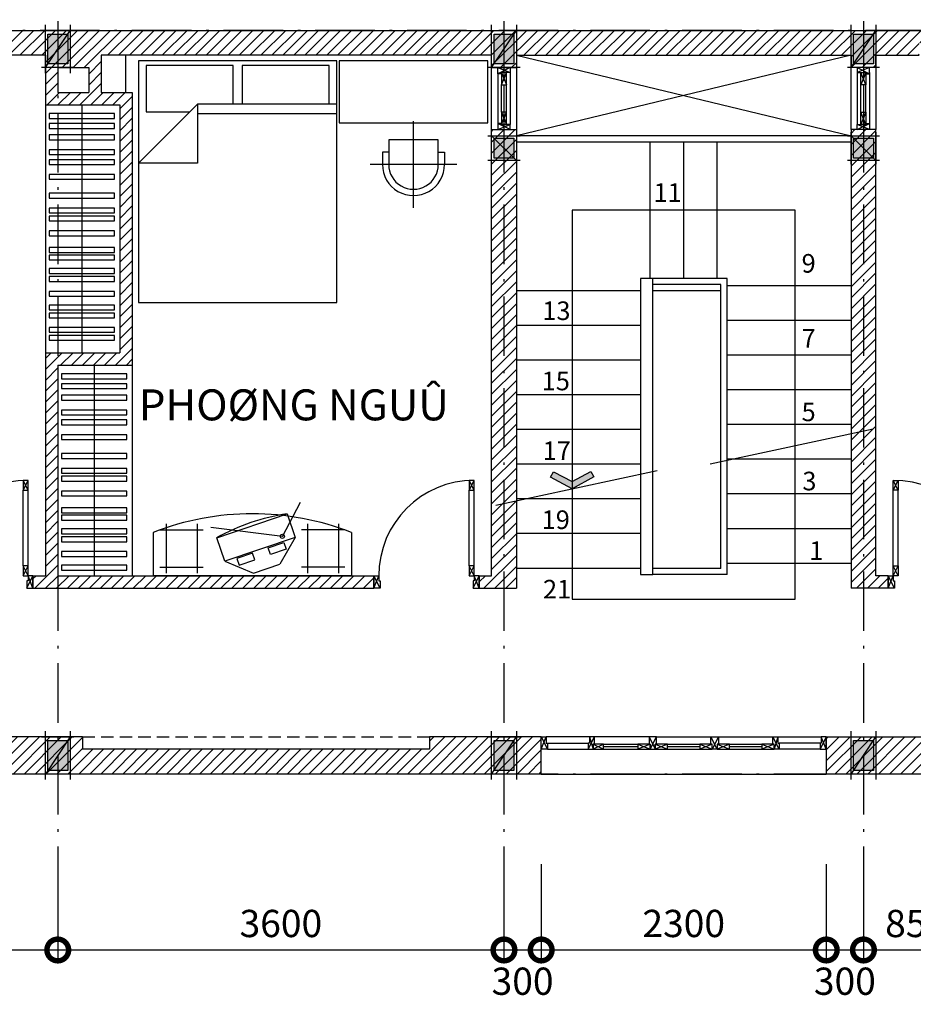
# Model space of a CAD drawing. Units: millimetres. Extents: x 405955 to 529669, y 135625 to 240625.
# Drawn here: x 447122 to 454331, y 163517 to 171462 of the extents above; entities that cross this region are included whole.
import ezdxf

# ---------------------------------------------------------------- set-up
doc = ezdxf.new("R2010")
doc.units = ezdxf.units.MM
doc.header["$LTSCALE"] = 8
doc.header["$MEASUREMENT"] = 0
doc.header["$PDMODE"] = 3
doc.linetypes.add('ACAD_ISO10W100', pattern=[18.5, 12, -3, 0.5, -3])
doc.linetypes.add('HIDDEN2', pattern=[0.1875, 0.125, -0.0625])
doc.layers.get('0').update_dxf_attribs({"linetype": 'CONTINUOUS'})
doc.layers.get('DEFPOINTS').update_dxf_attribs({"linetype": 'CONTINUOUS'})
for name, color, linetype in [('BLOCK', 46, 'CONTINUOUS'), ('COT', 1, 'CONTINUOUS'), ('Dim', 251, 'CONTINUOUS'), ('Hatch', 252, 'CONTINUOUS'), ('Layer8', 46, 'CONTINUOUS'), ('net-015', 8, 'CONTINUOUS'), ('net-025', 3, 'CONTINUOUS'), ('NETMANH', 4, 'CONTINUOUS'), ('NT', 2, 'CONTINUOUS'), ('THIETBI', 8, 'CONTINUOUS'), ('TUONG', 7, 'CONTINUOUS'), ('VATDUNG', 8, 'CONTINUOUS')]:
    doc.layers.add(name, color=color, linetype=linetype)
doc.styles.add('AVO', font='VAVON.TTF')
doc.styles.add('STYLE1', font='VHELVEN.TTF')
doc.styles.add('VN-VERI', font='VAVON.TTF')
doc.dimstyles.new('H100', dxfattribs={"dimscale": 100, "dimtxt": 2.2, "dimasz": 3.5, "dimexe": 1, "dimexo": 1, "dimgap": 1, "dimtad": 1, "dimdec": 0, "dimdsep": 46, "dimtxsty": 'VN-VERI', "dimblk1": 'DOTSMALL', "dimblk2": 'DOTSMALL', "dimsah": 1, "dimcen": 0, "dimdle": 1, "dimclrd": 256, "dimclre": 256, "dimclrt": 7, "dimadec": 0, "dimazin": 0, "dimtfac": 1, "dimtdec": 0, "dimtix": 1, "dimtmove": 2, "dimatfit": 3, "dimldrblk": 'DOTSMALL', "dimfxl": 0, "dimtolj": 1, "dimarcsym": 0})

# ---------------------------------------------------------------- blocks, each defined once
blk = doc.blocks.new('muiten1')
at = {"layer": 'net-015'}
blk.add_hatch(color=256, dxfattribs=at).paths.add_polyline_path([(-174.4, 94.1), (0, 0), (174.4, 94.1), (150.6, 138.1), (0, 56.8), (-150.6, 138.1)])
at = {"layer": 'net-025'}
blk.add_lwpolyline([(-174.4, 94.1), (0, 0), (174.4, 94.1), (150.6, 138.1), (0, 56.8), (-150.6, 138.1)], close=True, dxfattribs=at)
blk = doc.blocks.new('COT2X2')
at = {"layer": 'COT'}
blk.add_hatch(color=256, dxfattribs=at).paths.add_polyline_path([(80, -80), (80, 80), (-80, 80), (-80, -80)])
for p, q in [((-100, 130), (-100, -130)), ((100, -130), (100, 130)), ((130, 100), (-130, 100)), ((100, 100), (-100, -100)), ((-130, -100), (130, -100))]:
    blk.add_line(p, q, dxfattribs=at)
blk.add_lwpolyline([(80, -80), (80, 80), (-80, 80), (-80, -80)], close=True, dxfattribs=at)
blk = doc.blocks.new('g1400')
at = {"layer": 'Layer8', "color": 1}
for p, q in [((800, 1950), (-800, 1950)), ((-800, 1950), (-800, 0)), ((800, 0), (800, 1950)), ((-800, 0), (800, 0))]:
    blk.add_line(p, q, dxfattribs=at)
at = {"layer": 'Layer8'}
for p, q in [((-737.5, 1912.5), (-737.5, 1537.5)), ((-37.5, 1912.5), (-737.5, 1912.5)), ((-37.5, 1600), (-37.5, 1912.5)), ((737.5, 1912.5), (37.5, 1912.5)), ((37.5, 1912.5), (37.5, 1600)), ((737.5, 1600), (737.5, 1912.5)), ((-800, 1125), (-325, 1600)), ((800, 1600), (-325, 1600)), ((-325, 1600), (-325, 1125)), ((-737.5, 1537.5), (-387.5, 1537.5)), ((-325, 1525), (800, 1525)), ((-325, 1125), (-800, 1125))]:
    blk.add_line(p, q, dxfattribs=at)
blk = doc.blocks.new('GHE')
at = {"layer": 'Layer8'}
for points in [[(0, 350), (0, -350)], [(0, 200), (-200, 200), (-200, -200), (0, -200)], [(350, 0), (-350, 0)]]:
    blk.add_lwpolyline(points, dxfattribs=at)
at = {"layer": 'Layer8', "color": 1}
for points in [[(-100, 200), (-100, 250), (0, 250)], [(-100, -200), (-100, -250), (0, -250)]]:
    blk.add_lwpolyline(points, dxfattribs=at)
blk.add_arc((0, 0), 250, 270, 90, dxfattribs=at)
at = {"layer": 'Layer8'}
blk.add_arc((0, 0), 200, 270, 90, dxfattribs=at)
blk = doc.blocks.new('A$C53BD2156')
at = {"layer": 'VATDUNG'}
for p, q in [((11.8, 263), (388, 730.4)), ((388, 730.4), (140.9, 688.4)), ((388, 730.4), (543.8, 605)), ((140.9, 688.4), (0, 513.4)), ((273.1, 694.5), (189.2, 590.4)), ((234, 554.4), (317.8, 658.5)), ((317.8, 658.5), (273.1, 694.5)), ((102.8, 311.2), (629, 559.3)), ((543.8, 605), (167.6, 137.6)), ((189.2, 590.4), (234, 554.4)), ((11.8, 263), (0, 513.4)), ((22.2, 382.9), (106.1, 487.1)), ((106.1, 487.1), (150.8, 451)), ((150.8, 451), (67, 346.9)), ((67, 346.9), (22.2, 382.9)), ((167.6, 137.6), (11.8, 263)), ((102.8, 311.2), (127.2, 0))]:
    blk.add_line(p, q, dxfattribs=at)
blk.add_circle((102.8, 311.2), 16.8, dxfattribs=at)
blk.add_arc((-909.6, 1389.7), 1651.8, 310.7044, 331.63314, dxfattribs=at)
blk = doc.blocks.new('A$C78AF286A')
at = {"layer": 'NETMANH', "ltscale": 50}
for p, q in [((244, 1600), (594, 1600)), ((594, 1600), (594, 0)), ((244, 0), (594, 0)), ((244, 0), (594, 0))]:
    blk.add_line(p, q, dxfattribs=at)
blk.add_arc((2302.4, 800), 2208.3, 158.76069, 201.23931, dxfattribs=at)
at = {"layer": 'VATDUNG'}
for p, q in [((223.8, 1545.9), (223.8, 1195.9)), ((523.8, 1545.9), (523.8, 1195.9)), ((173.8, 1495.9), (573.8, 1495.9)), ((173.8, 1245.9), (573.8, 1245.9)), ((223.8, 54.1), (223.8, 404.1)), ((523.8, 54.1), (523.8, 404.1)), ((173.8, 354.1), (573.8, 354.1)), ((173.8, 104.1), (573.8, 104.1))]:
    blk.add_line(p, q, dxfattribs=at)
at = {"layer": 'VATDUNG', "rotation": 237.581729389335}
blk.add_blockref('A$C53BD2156', (68.2, 1296.3), dxfattribs=at)
blk = doc.blocks.new('_DOTSMALL')
at = {"color": 0, "linetype": 'ByBlock', "ltscale": 100, "const_width": 0.5}
blk.add_lwpolyline([(-0.0625, 0, 1), (0.0625, 0, 1)], format="xyb", close=True, dxfattribs=at)
blk = doc.blocks.new('*D68')
at = {"layer": 'DEFPOINTS', "color": 0, "ltscale": 100}
for p in [(443828.8, 164749), (447428.8, 164749), (447428.8, 163955.6)]:
    blk.add_point(p, dxfattribs=at)
at = {"layer": 'Dim', "lineweight": -2, "ltscale": 100}
for p, q in [((443828.8, 164649), (443828.8, 163855.6)), ((447428.8, 164649), (447428.8, 163855.6)), ((443728.8, 163955.6), (447528.8, 163955.6))]:
    blk.add_line(p, q, dxfattribs=at)
at = {"layer": 'Dim', "lineweight": -2, "ltscale": 100, "xscale": 350, "yscale": 350, "zscale": 350, "rotation": 180}
blk.add_blockref('_DOTSMALL', (443828.8, 163955.6), dxfattribs=at)
at = {"layer": 'Dim', "lineweight": -2, "ltscale": 100, "xscale": 350, "yscale": 350, "zscale": 350}
blk.add_blockref('_DOTSMALL', (447428.8, 163955.6), dxfattribs=at)
at = {"layer": 'Dim', "color": 7, "ltscale": 100, "insert": (445628.8, 164169.5), "char_height": 220, "attachment_point": 5, "style": 'VN-VERI'}
blk.add_mtext('\\A1;3600', dxfattribs=at)
blk = doc.blocks.new('*D69')
at = {"layer": 'DEFPOINTS', "color": 0, "ltscale": 100}
for p in [(447428.8, 164749), (451028.8, 164749), (451028.8, 163955.6)]:
    blk.add_point(p, dxfattribs=at)
at = {"layer": 'Dim', "lineweight": -2, "ltscale": 100}
for p, q in [((447428.8, 164649), (447428.8, 163855.6)), ((451028.8, 164649), (451028.8, 163855.6)), ((447328.8, 163955.6), (451128.8, 163955.6))]:
    blk.add_line(p, q, dxfattribs=at)
at = {"layer": 'Dim', "lineweight": -2, "ltscale": 100, "xscale": 350, "yscale": 350, "zscale": 350, "rotation": 180}
blk.add_blockref('_DOTSMALL', (447428.8, 163955.6), dxfattribs=at)
at = {"layer": 'Dim', "lineweight": -2, "ltscale": 100, "xscale": 350, "yscale": 350, "zscale": 350}
blk.add_blockref('_DOTSMALL', (451028.8, 163955.6), dxfattribs=at)
at = {"layer": 'Dim', "color": 7, "ltscale": 100, "insert": (449228.8, 164169.5), "char_height": 220, "attachment_point": 5, "style": 'VN-VERI'}
blk.add_mtext('\\A1;3600', dxfattribs=at)
blk = doc.blocks.new('*D70')
at = {"layer": 'DEFPOINTS', "color": 0, "ltscale": 100}
for p in [(451028.8, 164749), (451328.8, 164749), (451328.8, 163955.6)]:
    blk.add_point(p, dxfattribs=at)
at = {"layer": 'THIETBI', "lineweight": -2, "ltscale": 100}
for p, q in [((451028.8, 164649), (451028.8, 163855.6)), ((451328.8, 164649), (451328.8, 163855.6)), ((450928.8, 163955.6), (451428.8, 163955.6))]:
    blk.add_line(p, q, dxfattribs=at)
at = {"layer": 'THIETBI', "lineweight": -2, "ltscale": 100, "xscale": 350, "yscale": 350, "zscale": 350, "rotation": 180}
blk.add_blockref('_DOTSMALL', (451028.8, 163955.6), dxfattribs=at)
at = {"layer": 'THIETBI', "lineweight": -2, "ltscale": 100, "xscale": 350, "yscale": 350, "zscale": 350}
blk.add_blockref('_DOTSMALL', (451328.8, 163955.6), dxfattribs=at)
at = {"layer": 'THIETBI', "color": 7, "ltscale": 100, "insert": (451178.8, 163703.6), "char_height": 220, "attachment_point": 5, "style": 'VN-VERI'}
blk.add_mtext('\\A1;300', dxfattribs=at)
blk = doc.blocks.new('*D71')
at = {"layer": 'DEFPOINTS', "color": 0, "ltscale": 100}
for p in [(451328.8, 164749), (453628.8, 164749), (453628.8, 163955.6)]:
    blk.add_point(p, dxfattribs=at)
at = {"layer": 'Dim', "lineweight": -2, "ltscale": 100}
for p, q in [((451328.8, 164649), (451328.8, 163855.6)), ((453628.8, 164649), (453628.8, 163855.6)), ((451228.8, 163955.6), (453728.8, 163955.6))]:
    blk.add_line(p, q, dxfattribs=at)
at = {"layer": 'Dim', "lineweight": -2, "ltscale": 100, "xscale": 350, "yscale": 350, "zscale": 350, "rotation": 180}
blk.add_blockref('_DOTSMALL', (451328.8, 163955.6), dxfattribs=at)
at = {"layer": 'Dim', "lineweight": -2, "ltscale": 100, "xscale": 350, "yscale": 350, "zscale": 350}
blk.add_blockref('_DOTSMALL', (453628.8, 163955.6), dxfattribs=at)
at = {"layer": 'Dim', "color": 7, "ltscale": 100, "insert": (452478.8, 164169.5), "char_height": 220, "attachment_point": 5, "style": 'VN-VERI'}
blk.add_mtext('\\A1;2300', dxfattribs=at)
blk = doc.blocks.new('*D72')
at = {"layer": 'DEFPOINTS', "color": 0, "ltscale": 100}
for p in [(453628.8, 164749), (453928.8, 164749), (453928.8, 163955.6)]:
    blk.add_point(p, dxfattribs=at)
at = {"layer": 'THIETBI', "lineweight": -2, "ltscale": 100}
for p, q in [((453628.8, 164649), (453628.8, 163855.6)), ((453928.8, 164649), (453928.8, 163855.6)), ((453528.8, 163955.6), (454028.8, 163955.6))]:
    blk.add_line(p, q, dxfattribs=at)
at = {"layer": 'THIETBI', "lineweight": -2, "ltscale": 100, "xscale": 350, "yscale": 350, "zscale": 350, "rotation": 180}
blk.add_blockref('_DOTSMALL', (453628.8, 163955.6), dxfattribs=at)
at = {"layer": 'THIETBI', "lineweight": -2, "ltscale": 100, "xscale": 350, "yscale": 350, "zscale": 350}
blk.add_blockref('_DOTSMALL', (453928.8, 163955.6), dxfattribs=at)
at = {"layer": 'THIETBI', "color": 7, "ltscale": 100, "insert": (453778.8, 163703.6), "char_height": 220, "attachment_point": 5, "style": 'VN-VERI'}
blk.add_mtext('\\A1;300', dxfattribs=at)
blk = doc.blocks.new('*D73')
at = {"layer": 'DEFPOINTS', "color": 0, "ltscale": 100}
for p in [(453928.8, 164749), (454778.8, 164749), (454778.8, 163955.6)]:
    blk.add_point(p, dxfattribs=at)
at = {"layer": 'Dim', "lineweight": -2, "ltscale": 100}
for p, q in [((453928.8, 164649), (453928.8, 163855.6)), ((454778.8, 164649), (454778.8, 163855.6)), ((453828.8, 163955.6), (454878.8, 163955.6))]:
    blk.add_line(p, q, dxfattribs=at)
at = {"layer": 'Dim', "lineweight": -2, "ltscale": 100, "xscale": 350, "yscale": 350, "zscale": 350, "rotation": 180}
blk.add_blockref('_DOTSMALL', (453928.8, 163955.6), dxfattribs=at)
at = {"layer": 'Dim', "lineweight": -2, "ltscale": 100, "xscale": 350, "yscale": 350, "zscale": 350}
blk.add_blockref('_DOTSMALL', (454778.8, 163955.6), dxfattribs=at)
at = {"layer": 'Dim', "color": 7, "ltscale": 100, "insert": (454353.8, 164169.5), "char_height": 220, "attachment_point": 5, "style": 'VN-VERI'}
blk.add_mtext('\\A1;850', dxfattribs=at)
blk = doc.blocks.new('*D94')
at = {"layer": 'DEFPOINTS', "color": 0, "ltscale": 100}
for p in [(443828.8, 164749), (459828.8, 164749), (459828.8, 162976.4)]:
    blk.add_point(p, dxfattribs=at)
at = {"layer": 'Dim', "lineweight": -2, "ltscale": 100}
for p, q in [((443828.8, 164649), (443828.8, 162876.4)), ((459828.8, 164649), (459828.8, 162876.4)), ((443728.8, 162976.4), (459928.8, 162976.4))]:
    blk.add_line(p, q, dxfattribs=at)
at = {"layer": 'Dim', "lineweight": -2, "ltscale": 100, "xscale": 350, "yscale": 350, "zscale": 350, "rotation": 180}
blk.add_blockref('_DOTSMALL', (443828.8, 162976.4), dxfattribs=at)
at = {"layer": 'Dim', "lineweight": -2, "ltscale": 100, "xscale": 350, "yscale": 350, "zscale": 350}
blk.add_blockref('_DOTSMALL', (459828.8, 162976.4), dxfattribs=at)
at = {"layer": 'Dim', "color": 7, "ltscale": 100, "insert": (451828.8, 163190.3), "char_height": 220, "attachment_point": 5, "style": 'VN-VERI'}
blk.add_mtext('\\A1;16000', dxfattribs=at)

msp = doc.modelspace()

# ---------------------------------------------------------------- hatches: boundary and pattern name
at = {"layer": 'Hatch', "ltscale": 100}
h = msp.add_hatch(dxfattribs=at)
h.set_pattern_fill('ANSI31', color=256, scale=500, style=0)
h.paths.add_polyline_path([(448028.8, 190282.4), (450928.8, 190282.4), (450928.8, 190182.4), (451128.8, 190182.4), (451128.8, 190282.4), (453828.8, 190282.4), (453828.8, 190182.4), (454028.8, 190182.4), (454028.8, 190282.4), (454378.8, 190282.4), (454378.8, 190382.4), (456978.8, 190382.4), (456978.8, 190282.4), (457328.8, 190282.4), (457328.8, 188782.4), (457528.8, 188782.4), (457528.8, 190182.4), (458028.8, 190182.4), (458028.8, 190482.4), (446828.8, 190482.4), (446828.8, 190182.4), (447828.8, 190182.4), (447828.8, 188782.4), (448028.8, 188782.4)])
h.paths.add_polyline_path([(444428.8, 190482.4), (442828.8, 190482.4), (442828.8, 190182.4), (444428.8, 190182.4)])
h.paths.add_polyline_path([(443328.8, 186282.4), (443128.8, 186282.4), (443128.8, 185932.4), (443328.8, 185932.4)])
h.paths.add_polyline_path([(443328.8, 185582.4), (443128.8, 185582.4), (443128.8, 185182.4), (443328.8, 185182.4)])
h.paths.add_polyline_path([(444428.8, 184782.4), (444028.8, 184782.4), (444028.8, 184832.4), (443828.8, 184832.4), (443828.8, 184782.4), (443328.8, 184782.4), (443328.8, 184832.4), (443128.8, 184832.4), (443128.8, 184782.4), (442828.8, 184782.4), (442828.8, 184482.4), (444428.8, 184482.4)])
h.paths.add_polyline_path([(458028.8, 184782.4), (457528.8, 184782.4), (457528.8, 184882.4), (457328.8, 184882.4), (457328.8, 184682.4), (454028.8, 184682.4), (454028.8, 184782.4), (453828.8, 184782.4), (453828.8, 184682.4), (451128.8, 184682.4), (451128.8, 184782.4), (450928.8, 184782.4), (450928.8, 184682.4), (448028.8, 184682.4), (448028.8, 184832.4), (447828.8, 184832.4), (447828.8, 184782.4), (446828.8, 184782.4), (446828.8, 184482.4), (458028.8, 184482.4)])
h.paths.add_polyline_path([(451128.8, 189682.4), (450928.8, 189682.4), (450928.8, 189082.4), (451028.8, 189082.4), (451028.8, 186682.4), (450928.8, 186682.4), (450928.8, 185982.4), (451128.8, 185982.4)])
h.paths.add_polyline_path([(448028.8, 186982.4), (447828.8, 186982.4), (447828.8, 185932.4), (448028.8, 185932.4)])
h.paths.add_polyline_path([(454028.8, 189682.4), (453828.8, 189682.4), (453828.8, 185982.4), (454028.8, 185982.4)])
h.paths.add_polyline_path([(457528.8, 186982.4), (457328.8, 186982.4), (457328.8, 185732.4), (457528.8, 185732.4)])
h.paths.add_polyline_path([(473112.8, 184782.4), (472712.8, 184782.4), (472712.8, 184832.4), (472512.8, 184832.4), (472512.8, 184782.4), (472012.8, 184782.4), (472012.8, 184832.4), (471812.8, 184832.4), (471812.8, 184782.4), (471512.8, 184782.4), (471512.8, 184482.4), (473112.8, 184482.4)])
h.paths.add_polyline_path([(472012.8, 185582.4), (471812.8, 185582.4), (471812.8, 185182.4), (472012.8, 185182.4)])
h.paths.add_polyline_path([(472012.8, 186282.4), (471812.8, 186282.4), (471812.8, 185932.4), (472012.8, 185932.4)])
h.paths.add_polyline_path([(473112.8, 190482.4), (471512.8, 190482.4), (471512.8, 190182.4), (473112.8, 190182.4)])
h.paths.add_polyline_path([(482712.8, 190482.4), (475512.8, 190482.4), (475512.8, 190182.4), (476512.8, 190182.4), (476512.8, 188782.4), (476712.8, 188782.4), (476712.8, 190282.4), (479612.8, 190282.4), (479612.8, 190182.4), (479812.8, 190182.4), (479812.8, 190282.4), (482512.8, 190282.4), (482512.8, 190182.4), (482712.8, 190182.4)])
h.paths.add_polyline_path([(476712.8, 186982.4), (476512.8, 186982.4), (476512.8, 185932.4), (476712.8, 185932.4)])
h.paths.add_polyline_path([(482712.8, 184782.4), (482512.8, 184782.4), (482512.8, 184682.4), (479812.8, 184682.4), (479812.8, 184782.4), (479612.8, 184782.4), (479612.8, 184682.4), (476712.8, 184682.4), (476712.8, 184832.4), (476512.8, 184832.4), (476512.8, 184782.4), (475512.8, 184782.4), (475512.8, 184482.4), (482712.8, 184482.4)])
h.paths.add_polyline_path([(479812.8, 189682.4), (479612.8, 189682.4), (479612.8, 189082.4), (479712.8, 189082.4), (479712.8, 186682.4), (479612.8, 186682.4), (479612.8, 185982.4), (479812.8, 185982.4)])
h.paths.add_polyline_path([(482712.8, 189682.4), (482512.8, 189682.4), (482512.8, 185982.4), (482712.8, 185982.4)])
h.paths.add_polyline_path([(486712.8, 184782.4), (486212.8, 184782.4), (486212.8, 184882.4), (486012.8, 184882.4), (486012.8, 184682.4), (482712.8, 184682.4), (482712.8, 184482.4), (486712.8, 184482.4)])
h.paths.add_polyline_path([(486712.8, 190482.4), (482712.8, 190482.4), (482712.8, 190282.4), (483062.8, 190282.4), (483062.8, 190382.4), (485662.8, 190382.4), (485662.8, 190282.4), (486012.8, 190282.4), (486012.8, 188782.4), (486212.8, 188782.4), (486212.8, 190182.4), (486712.8, 190182.4)])
h.paths.add_polyline_path([(486212.8, 186982.4), (486012.8, 186982.4), (486012.8, 185732.4), (486212.8, 185732.4)])
h.paths.add_polyline_path([(488512.8, 171375), (471512.8, 171375), (471512.8, 171075), (472712.8, 171075), (472712.8, 171175), (476012.8, 171175), (476012.8, 170775), (476612.8, 170775), (476612.8, 168775), (476012.8, 168775), (476012.8, 166975), (475912.8, 166975), (475912.8, 166875), (478662.8, 166875), (478662.8, 166975), (476112.8, 166975), (476112.8, 168675), (476712.8, 168675), (476712.8, 170875), (476462.8, 170875), (476462.8, 171175), (479612.8, 171175), (479612.8, 171075), (479812.8, 171075), (479812.8, 171175), (482512.8, 171175), (482512.8, 171075), (482712.8, 171075), (482712.8, 171175), (483062.8, 171175), (483062.8, 171275), (485662.8, 171275), (485662.8, 171175), (486012.8, 171175), (486012.8, 171075), (486112.8, 171075), (486112.8, 171175), (486612.8, 171175), (486612.8, 168475), (486012.8, 168475), (486012.8, 166975), (483662.8, 166975), (483662.8, 166875), (486112.8, 166875), (486112.8, 168375), (486612.8, 168375), (486612.8, 168175), (486762.8, 168175), (486762.8, 168275), (486712.8, 168275), (486712.8, 171275), (488112.8, 171275), (488112.8, 170875), (488412.8, 170875), (488412.8, 168375), (488312.8, 168375), (488312.8, 168275), (488262.8, 168275), (488262.8, 168175), (488312.8, 168175), (488312.8, 167775), (488512.8, 167775)])
h.paths.add_polyline_path([(479812.8, 170575), (479612.8, 170575), (479612.8, 166975), (479512.8, 166975), (479512.8, 166875), (479812.8, 166875)])
h.paths.add_polyline_path([(472012.8, 168175), (471812.8, 168175), (471812.8, 167275), (472512.8, 167275), (472512.8, 166825), (472712.8, 166825), (472712.8, 166875), (475062.8, 166875), (475062.8, 166975), (472712.8, 166975), (472712.8, 167475), (472012.8, 167475)])
h.paths.add_polyline_path([(472012.8, 169875), (472712.8, 169875), (472712.8, 170075), (471812.8, 170075), (471812.8, 169475), (472012.8, 169475)], flags=17)
h.paths.add_polyline_path([(482712.8, 170575), (482512.8, 170575), (482512.8, 166875), (482812.8, 166875), (482812.8, 166975), (482712.8, 166975)])
h.paths.add_polyline_path([(487712.8, 168175), (487762.8, 168175), (487762.8, 168275), (487512.8, 168275), (487512.8, 168175), (487612.8, 168175), (487612.8, 167775), (487712.8, 167775)], flags=16)
h.paths.add_polyline_path([(486712.8, 165675), (486012.8, 165675), (486012.8, 165575), (485762.8, 165575), (485762.8, 165375), (488512.8, 165375), (488512.8, 165575), (487712.8, 165575), (487712.8, 165975), (487612.8, 165975), (487612.8, 165475), (486712.8, 165475)])
h.paths.add_polyline_path([(485262.8, 165575), (484862.8, 165575), (484862.8, 165375), (485262.8, 165375)])
h.paths.add_polyline_path([(484362.8, 165575), (483962.8, 165575), (483962.8, 165375), (484362.8, 165375)])
h.paths.add_polyline_path([(483462.8, 165575), (483212.8, 165575), (483212.8, 165675), (482312.8, 165675), (482312.8, 165375), (483462.8, 165375)])
h.paths.add_polyline_path([(480012.8, 165675), (479112.8, 165675), (479112.8, 165575), (476312.8, 165575), (476312.8, 165675), (475512.8, 165675), (475512.8, 165575), (473112.8, 165575), (473112.8, 165675), (472712.8, 165675), (472712.8, 165725), (472512.8, 165725), (472512.8, 165675), (471512.8, 165675), (471512.8, 165375), (480012.8, 165375)])
h.paths.add_polyline_path([(451328.8, 165675), (450428.8, 165675), (450428.8, 165575), (447628.8, 165575), (447628.8, 165675), (446828.8, 165675), (446828.8, 165575), (444428.8, 165575), (444428.8, 165675), (444028.8, 165675), (444028.8, 165725), (443828.8, 165725), (443828.8, 165675), (442828.8, 165675), (442828.8, 165375), (451328.8, 165375)])
h.paths.add_polyline_path([(446378.8, 166975), (444028.8, 166975), (444028.8, 167475), (443328.8, 167475), (443328.8, 168175), (443128.8, 168175), (443128.8, 167275), (443828.8, 167275), (443828.8, 166825), (444028.8, 166825), (444028.8, 166875), (446378.8, 166875)])
h.paths.add_polyline_path([(444028.8, 170075), (443128.8, 170075), (443128.8, 169475), (443328.8, 169475), (443328.8, 169875), (444028.8, 169875)], flags=17)
h.paths.add_polyline_path([(459828.8, 171375), (442828.8, 171375), (442828.8, 171075), (444028.8, 171075), (444028.8, 171175), (447328.8, 171175), (447328.8, 170775), (447928.8, 170775), (447928.8, 168775), (447328.8, 168775), (447328.8, 166975), (447228.8, 166975), (447228.8, 166875), (449978.8, 166875), (449978.8, 166975), (447428.8, 166975), (447428.8, 168675), (448028.8, 168675), (448028.8, 170875), (447778.8, 170875), (447778.8, 171175), (450928.8, 171175), (450928.8, 171075), (451128.8, 171075), (451128.8, 171175), (453828.8, 171175), (453828.8, 171075), (454028.8, 171075), (454028.8, 171175), (454378.8, 171175), (454378.8, 171275), (456978.8, 171275), (456978.8, 171175), (457328.8, 171175), (457328.8, 171075), (457428.8, 171075), (457428.8, 171175), (457928.8, 171175), (457928.8, 168475), (457328.8, 168475), (457328.8, 166975), (454978.8, 166975), (454978.8, 166875), (457428.8, 166875), (457428.8, 168375), (457928.8, 168375), (457928.8, 168175), (458078.8, 168175), (458078.8, 168275), (458028.8, 168275), (458028.8, 171275), (459428.8, 171275), (459428.8, 170875), (459728.8, 170875), (459728.8, 168375), (459628.8, 168375), (459628.8, 168275), (459578.8, 168275), (459578.8, 168175), (459628.8, 168175), (459628.8, 167775), (459828.8, 167775)])
h.paths.add_polyline_path([(447428.8, 171075), (447678.8, 171075), (447678.8, 170875), (447428.8, 170875)], flags=16)
h.paths.add_polyline_path([(459478.8, 171175), (459728.8, 171175), (459728.8, 170975), (459478.8, 170975)], flags=16)
h.paths.add_polyline_path([(451128.8, 170575), (450928.8, 170575), (450928.8, 166975), (450828.8, 166975), (450828.8, 166875), (451128.8, 166875)], flags=17)
h.paths.add_polyline_path([(454778.8, 165575), (454528.8, 165575), (454528.8, 165675), (453628.8, 165675), (453628.8, 165375), (454778.8, 165375)])
h.paths.add_polyline_path([(454028.8, 170575), (453828.8, 170575), (453828.8, 166875), (454128.8, 166875), (454128.8, 166975), (454028.8, 166975)], flags=17)
h.paths.add_polyline_path([(455678.8, 165575), (455278.8, 165575), (455278.8, 165375), (455678.8, 165375)])
h.paths.add_polyline_path([(456578.8, 165575), (456178.8, 165575), (456178.8, 165375), (456578.8, 165375)])
h.paths.add_polyline_path([(458028.8, 165675), (457328.8, 165675), (457328.8, 165575), (457078.8, 165575), (457078.8, 165375), (459828.8, 165375), (459828.8, 165575), (459028.8, 165575), (459028.8, 165975), (458928.8, 165975), (458928.8, 165475), (458028.8, 165475)])
h.paths.add_polyline_path([(459028.8, 168175), (459078.8, 168175), (459078.8, 168275), (458828.8, 168275), (458828.8, 168175), (458928.8, 168175), (458928.8, 167775), (459028.8, 167775)], flags=16)

# ---------------------------------------------------------------- linework, layer by layer
at = {"layer": 'BLOCK'}
for p, q in [((447328.8, 170775), (447328.8, 168775)), ((447623.4, 170775), (447623.4, 168775)), ((447723.4, 168675), (447723.4, 166975)), ((448028.8, 168675), (448028.8, 166975))]:
    msp.add_line(p, q, dxfattribs=at)
for points in [[(447886.7, 170665.2), (447886.7, 170704.1), (447360.1, 170704.1), (447360.1, 170665.2)], [(447886.7, 170585.1), (447886.7, 170624), (447360.1, 170624), (447360.1, 170585.1)], [(447886.7, 170493.1), (447886.7, 170532.1), (447360.1, 170532.1), (447360.1, 170493.1)], [(447886.7, 170373.7), (447886.7, 170412.6), (447360.1, 170412.6), (447360.1, 170373.7)], [(447886.7, 170293.6), (447886.7, 170332.5), (447360.1, 170332.5), (447360.1, 170293.6)], [(447886.7, 170174.1), (447886.7, 170213.1), (447360.1, 170213.1), (447360.1, 170174.1)], [(447886.7, 170022.2), (447886.7, 170061.2), (447360.1, 170061.2), (447360.1, 170022.2)], [(447886.7, 169902.8), (447886.7, 169941.7), (447360.1, 169941.7), (447360.1, 169902.8)], [(447886.7, 169838.7), (447886.7, 169877.6), (447360.1, 169877.6), (447360.1, 169838.7)], [(447886.7, 169719.2), (447886.7, 169758.2), (447360.1, 169758.2), (447360.1, 169719.2)], [(447886.7, 169583.8), (447886.7, 169622.7), (447360.1, 169622.7), (447360.1, 169583.8)], [(447886.7, 169524.1), (447886.7, 169563), (447360.1, 169563), (447360.1, 169524.1)], [(447886.7, 169414.4), (447886.7, 169453.3), (447360.1, 169453.3), (447360.1, 169414.4)], [(447886.7, 169350.2), (447886.7, 169389.2), (447360.1, 169389.2), (447360.1, 169350.2)], [(447886.7, 169230.8), (447886.7, 169269.7), (447360.1, 169269.7), (447360.1, 169230.8)], [(447886.7, 169120.4), (447886.7, 169159.3), (447360.1, 169159.3), (447360.1, 169120.4)], [(447886.7, 169056.2), (447886.7, 169095.2), (447360.1, 169095.2), (447360.1, 169056.2)], [(447886.7, 168939.4), (447886.7, 168978.4), (447360.1, 168978.4), (447360.1, 168939.4)], [(447886.7, 168875.3), (447886.7, 168914.3), (447360.1, 168914.3), (447360.1, 168875.3)], [(447986.7, 168565.2), (447986.7, 168604.1), (447460.1, 168604.1), (447460.1, 168565.2)], [(447986.7, 168485.1), (447986.7, 168524), (447460.1, 168524), (447460.1, 168485.1)], [(447986.7, 168393.1), (447986.7, 168432.1), (447460.1, 168432.1), (447460.1, 168393.1)], [(447986.7, 168273.7), (447986.7, 168312.6), (447460.1, 168312.6), (447460.1, 168273.7)], [(447986.7, 168193.6), (447986.7, 168232.5), (447460.1, 168232.5), (447460.1, 168193.6)], [(447986.7, 168074.1), (447986.7, 168113.1), (447460.1, 168113.1), (447460.1, 168074.1)], [(447986.7, 167922.2), (447986.7, 167961.2), (447460.1, 167961.2), (447460.1, 167922.2)], [(447986.7, 167802.8), (447986.7, 167841.7), (447460.1, 167841.7), (447460.1, 167802.8)], [(447986.7, 167738.7), (447986.7, 167777.6), (447460.1, 167777.6), (447460.1, 167738.7)], [(447986.7, 167619.2), (447986.7, 167658.2), (447460.1, 167658.2), (447460.1, 167619.2)], [(447986.7, 167483.8), (447986.7, 167522.7), (447460.1, 167522.7), (447460.1, 167483.8)], [(447986.7, 167424.1), (447986.7, 167463), (447460.1, 167463), (447460.1, 167424.1)], [(447986.7, 167314.4), (447986.7, 167353.3), (447460.1, 167353.3), (447460.1, 167314.4)], [(447986.7, 167250.2), (447986.7, 167289.2), (447460.1, 167289.2), (447460.1, 167250.2)], [(447986.7, 167130.8), (447986.7, 167169.7), (447460.1, 167169.7), (447460.1, 167130.8)], [(447986.7, 167020.4), (447986.7, 167059.3), (447460.1, 167059.3), (447460.1, 167020.4)]]:
    msp.add_lwpolyline(points, close=True, dxfattribs=at)
at = {"layer": 'Hatch'}
for p, q in [((452692.5, 167878.7), (454008.5, 168160.3)), ((450962.7, 167545.8), (452265.1, 167824.5))]:
    msp.add_line(p, q, dxfattribs=at)
at = {"layer": 'Layer8'}
for p, q in [((451078.8, 171075), (450978.8, 171025)), ((450978.8, 171075), (451078.8, 171035)), ((453978.8, 171075), (453878.8, 171035)), ((453878.8, 171075), (453978.8, 171025)), ((450978.8, 171035), (450978.8, 170615)), ((451008.8, 171035), (451048.8, 170935)), ((451008.8, 170935), (451048.8, 171035)), ((451078.8, 171035), (451078.8, 170615)), ((453878.8, 171035), (453878.8, 170615)), ((453948.8, 170935), (453908.8, 171035)), ((453948.8, 171035), (453908.8, 170935)), ((453978.8, 171035), (453978.8, 170615)), ((451008.8, 170715), (451008.8, 170935)), ((451048.8, 170715), (451048.8, 170935)), ((453908.8, 170715), (453908.8, 170935)), ((453948.8, 170715), (453948.8, 170935)), ((451008.8, 170715), (451048.8, 170615)), ((451008.8, 170615), (451048.8, 170715)), ((453948.8, 170615), (453908.8, 170715)), ((453948.8, 170715), (453908.8, 170615)), ((451078.8, 170575), (450978.8, 170625)), ((450978.8, 170575), (451078.8, 170615)), ((453878.8, 170575), (453978.8, 170625)), ((453978.8, 170575), (453878.8, 170615)), ((447148.8, 167665), (447188.8, 167745)), ((447188.8, 167665), (447148.8, 167745)), ((450788.8, 167665), (450748.8, 167745)), ((450748.8, 167665), (450788.8, 167745)), ((454168.8, 167665), (454208.8, 167745)), ((454208.8, 167665), (454168.8, 167745)), ((447148.8, 167055), (447148.8, 167665)), ((447188.8, 167055), (447188.8, 167665)), ((450748.8, 167055), (450748.8, 167665)), ((450788.8, 167055), (450788.8, 167665)), ((454168.8, 167055), (454168.8, 167665)), ((454208.8, 167055), (454208.8, 167665)), ((447148.8, 166975), (447188.8, 167055)), ((447188.8, 166975), (447148.8, 167055)), ((450788.8, 166975), (450748.8, 167055)), ((450748.8, 166975), (450788.8, 167055)), ((454168.8, 166975), (454208.8, 167055)), ((454208.8, 166975), (454168.8, 167055)), ((447178.8, 166875), (447228.8, 166975)), ((447228.8, 166875), (447188.8, 166975)), ((450028.8, 166875), (449978.8, 166975)), ((449978.8, 166875), (450018.8, 166975)), ((450778.8, 166875), (450828.8, 166975)), ((450828.8, 166875), (450788.8, 166975)), ((454128.8, 166875), (454168.8, 166975)), ((454178.8, 166875), (454128.8, 166975)), ((451328.8, 165675), (451378.8, 165575)), ((451328.8, 165575), (451368.8, 165675)), ((451718.8, 165675), (451368.8, 165675)), ((451708.8, 165575), (451758.8, 165675)), ((451718.8, 165675), (451748.8, 165575)), ((452198.8, 165675), (451758.8, 165675)), ((452198.8, 165675), (452248.8, 165575)), ((452208.8, 165575), (452258.8, 165675)), ((452258.8, 165675), (452698.8, 165675)), ((452748.8, 165575), (452698.8, 165675)), ((452758.8, 165675), (452708.8, 165575)), ((452758.8, 165675), (453198.8, 165675)), ((453248.8, 165575), (453198.8, 165675)), ((453238.8, 165675), (453208.8, 165575)), ((453238.8, 165675), (453588.8, 165675)), ((453628.8, 165675), (453578.8, 165575)), ((453628.8, 165575), (453588.8, 165675)), ((451378.8, 165575), (451708.8, 165575)), ((451830.8, 165615), (451748.8, 165575)), ((451748.8, 165615), (451830.8, 165575)), ((451830.8, 165615), (452108.8, 165615)), ((451830.8, 165575), (452108.8, 165575)), ((452108.8, 165615), (452208.8, 165575)), ((452208.8, 165615), (452108.8, 165575)), ((452348.8, 165615), (452248.8, 165575)), ((452248.8, 165615), (452348.8, 165575)), ((452348.8, 165615), (452608.8, 165615)), ((452348.8, 165575), (452608.8, 165575)), ((452608.8, 165615), (452708.8, 165575)), ((452708.8, 165615), (452608.8, 165575)), ((452848.8, 165615), (452748.8, 165575)), ((452748.8, 165615), (452848.8, 165575)), ((452848.8, 165615), (453108.8, 165615)), ((452848.8, 165575), (453108.8, 165575)), ((453108.8, 165615), (453208.8, 165575)), ((453208.8, 165615), (453108.8, 165575)), ((453578.8, 165575), (453248.8, 165575))]:
    msp.add_line(p, q, dxfattribs=at)
at = {"layer": 'Layer8', "color": 2}
for p, q in [((451028.8, 170935), (451028.8, 170715)), ((453928.8, 170935), (453928.8, 170715)), ((451378.8, 165625), (451708.8, 165625)), ((452108.8, 165595), (451830.8, 165595)), ((452608.8, 165595), (452348.8, 165595)), ((453108.8, 165595), (452848.8, 165595)), ((453578.8, 165625), (453248.8, 165625))]:
    msp.add_line(p, q, dxfattribs=at)
at = {"layer": 'Layer8', "color": 1}
msp.add_lwpolyline([(449698.6, 171130.3), (449698.6, 170630.3), (450898.6, 170630.3), (450898.6, 171130.3)], close=True, dxfattribs=at)
at = {"layer": 'Layer8', "color": 2}
for points in [[(451008.8, 171035), (451008.8, 171025), (450978.8, 171025), (450978.8, 171075), (451078.8, 171075), (451078.8, 171035)], [(453948.8, 171035), (453948.8, 171025), (453978.8, 171025), (453978.8, 171075), (453878.8, 171075), (453878.8, 171035)], [(451008.8, 171035), (451008.8, 170935), (451048.8, 170935), (451048.8, 171035)], [(453948.8, 171035), (453948.8, 170935), (453908.8, 170935), (453908.8, 171035)], [(451008.8, 170715), (451008.8, 170615), (451048.8, 170615), (451048.8, 170715)], [(453948.8, 170715), (453948.8, 170615), (453908.8, 170615), (453908.8, 170715)], [(451008.8, 170615), (451008.8, 170625), (450978.8, 170625), (450978.8, 170575), (451078.8, 170575), (451078.8, 170615)], [(453948.8, 170615), (453948.8, 170625), (453978.8, 170625), (453978.8, 170575), (453878.8, 170575), (453878.8, 170615)], [(447148.8, 167665), (447188.8, 167665), (447188.8, 167745), (447148.8, 167745)], [(450748.8, 167665), (450788.8, 167665), (450788.8, 167745), (450748.8, 167745)], [(454208.8, 167665), (454168.8, 167665), (454168.8, 167745), (454208.8, 167745)], [(447148.8, 166975), (447188.8, 166975), (447188.8, 167055), (447148.8, 167055)], [(450748.8, 166975), (450788.8, 166975), (450788.8, 167055), (450748.8, 167055)], [(454208.8, 166975), (454168.8, 166975), (454168.8, 167055), (454208.8, 167055)], [(447228.8, 166875), (447228.8, 166975), (447188.8, 166975), (447188.8, 166935), (447178.8, 166935), (447178.8, 166875)], [(449978.8, 166875), (449978.8, 166975), (450018.8, 166975), (450018.8, 166935), (450028.8, 166935), (450028.8, 166875)], [(450828.8, 166875), (450828.8, 166975), (450788.8, 166975), (450788.8, 166935), (450778.8, 166935), (450778.8, 166875)], [(454128.8, 166875), (454128.8, 166975), (454168.8, 166975), (454168.8, 166935), (454178.8, 166935), (454178.8, 166875)], [(451328.8, 165675), (451368.8, 165675), (451368.8, 165625), (451378.8, 165625), (451378.8, 165575), (451328.8, 165575)], [(451748.8, 165575), (451748.8, 165615), (451758.8, 165615), (451758.8, 165675), (451718.8, 165675), (451718.8, 165625), (451708.8, 165625), (451708.8, 165575)], [(452248.8, 165575), (452248.8, 165615), (452258.8, 165615), (452258.8, 165675), (452198.8, 165675), (452198.8, 165615), (452208.8, 165615), (452208.8, 165575)], [(452708.8, 165575), (452708.8, 165615), (452698.8, 165615), (452698.8, 165675), (452758.8, 165675), (452758.8, 165615), (452748.8, 165615), (452748.8, 165575)], [(453208.8, 165575), (453208.8, 165615), (453198.8, 165615), (453198.8, 165675), (453238.8, 165675), (453238.8, 165625), (453248.8, 165625), (453248.8, 165575)], [(453628.8, 165675), (453588.8, 165675), (453588.8, 165625), (453578.8, 165625), (453578.8, 165575), (453628.8, 165575)], [(451830.8, 165615), (451748.8, 165615), (451748.8, 165575), (451830.8, 165575)], [(452208.8, 165615), (452108.8, 165615), (452108.8, 165575), (452208.8, 165575)], [(452348.8, 165615), (452248.8, 165615), (452248.8, 165575), (452348.8, 165575)], [(452708.8, 165615), (452608.8, 165615), (452608.8, 165575), (452708.8, 165575)], [(452848.8, 165615), (452748.8, 165615), (452748.8, 165575), (452848.8, 165575)], [(453208.8, 165615), (453108.8, 165615), (453108.8, 165575), (453208.8, 165575)]]:
    msp.add_lwpolyline(points, close=True, dxfattribs=at)
at = {"layer": 'Layer8'}
for centre, start, end in [((447188.8, 166975), 90, 180), ((450788.8, 166975), 90, 180), ((454168.8, 166975), 0, 90)]:
    msp.add_arc(centre, 770, start, end, dxfattribs=at)
at = {"layer": 'net-025'}
for p, q in [((447978.8, 170875), (447978.8, 171175)), ((453828.8, 170525), (451128.8, 170525)), ((453828.8, 170475), (451128.8, 170475)), ((452208.8, 169375), (452208.8, 170475)), ((452478.8, 169375), (452478.8, 170475)), ((452748.8, 169375), (452748.8, 170475)), ((452828.8, 169375), (452228.8, 169375)), ((452778.8, 169325), (452228.8, 169325)), ((452778.8, 167035), (452778.8, 169325)), ((452828.8, 166985), (452828.8, 169375)), ((453828.8, 169315), (452828.8, 169315)), ((452128.8, 169275), (451128.8, 169275)), ((452778.8, 169275), (452228.8, 169275)), ((452128.8, 168995), (451128.8, 168995)), ((453828.8, 169035), (452828.8, 169035)), ((453828.8, 168755), (452828.8, 168755)), ((452128.8, 168715), (451128.8, 168715)), ((452128.8, 168435), (451128.8, 168435)), ((453828.8, 168475), (452828.8, 168475)), ((453828.8, 168195), (452828.8, 168195)), ((452128.8, 168155), (451128.8, 168155)), ((452128.8, 167875), (451128.8, 167875)), ((453828.8, 167915), (452828.8, 167915)), ((453828.8, 167635), (452828.8, 167635)), ((452128.8, 167595), (451128.8, 167595)), ((452128.8, 167315), (451128.8, 167315)), ((453828.8, 167355), (452828.8, 167355)), ((452128.8, 167035), (451128.8, 167035)), ((452778.8, 167035), (452228.8, 167035)), ((453828.8, 167075), (452828.8, 167075)), ((452828.8, 166985), (452228.8, 166985))]:
    msp.add_line(p, q, dxfattribs=at)
for points in [[(453378.8, 169925), (451578.8, 169925), (451578.8, 166785), (453378.8, 166785)], [(452228.8, 169375), (452128.8, 169375), (452128.8, 166985), (452228.8, 166985)]]:
    msp.add_lwpolyline(points, close=True, dxfattribs=at)
at = {"layer": 'NT', "ltscale": 100}
for p, q in [((451128.8, 171175), (453828.8, 170525)), ((453828.8, 171175), (451128.8, 170525)), ((450928.8, 170575), (450928.8, 171075)), ((451128.8, 171075), (451128.8, 170575)), ((453828.8, 170575), (453828.8, 171075)), ((454028.8, 171075), (454028.8, 170575)), ((451328.8, 165375), (453628.8, 165375))]:
    msp.add_line(p, q, dxfattribs=at)
at = {"layer": 'NT', "linetype": 'HIDDEN2', "ltscale": 100}
msp.add_line((447628.8, 165675), (450428.8, 165675), dxfattribs=at)
at = {"layer": 'THIETBI', "linetype": 'ACAD_ISO10W100', "ltscale": 5}
for p, q in [((447428.8, 172929.5), (447428.8, 164525.8)), ((451028.8, 172929.5), (451028.8, 164525.8)), ((453928.8, 172929.5), (453928.8, 164525.8)), ((462566.5, 171375), (440059, 171375)), ((462566.5, 165375), (440059, 165375))]:
    msp.add_line(p, q, dxfattribs=at)
at = {"layer": 'TUONG', "ltscale": 100}
for p, q in [((442828.8, 171375), (459828.8, 171375)), ((447328.8, 171175), (444028.8, 171175)), ((447328.8, 171175), (447328.8, 170775)), ((447778.8, 171175), (447778.8, 170875)), ((450928.8, 171175), (447778.8, 171175)), ((450928.8, 171075), (450928.8, 171175)), ((451128.8, 171175), (451128.8, 171075)), ((451128.8, 171175), (453828.8, 171175)), ((453828.8, 171175), (453828.8, 171075)), ((454028.8, 171175), (454378.8, 171175)), ((454028.8, 171075), (454028.8, 171175)), ((447428.8, 171075), (447428.8, 170875)), ((447428.8, 171075), (447678.8, 171075)), ((447678.8, 171075), (447678.8, 170875)), ((450928.8, 171075), (451128.8, 171075)), ((454028.8, 171075), (453828.8, 171075)), ((447428.8, 170875), (447678.8, 170875)), ((447778.8, 170875), (448028.8, 170875)), ((448028.8, 170875), (448028.8, 168675)), ((447328.8, 170775), (447928.8, 170775)), ((447928.8, 170775), (447928.8, 168775)), ((450928.8, 166975), (450928.8, 170575)), ((450928.8, 170575), (451128.8, 170575)), ((451128.8, 170575), (451128.8, 166875)), ((454028.8, 170575), (453828.8, 170575)), ((453828.8, 170575), (453828.8, 166875)), ((454028.8, 166975), (454028.8, 170575)), ((447328.8, 168775), (447328.8, 166975)), ((447328.8, 168775), (447928.8, 168775)), ((447428.8, 168675), (447428.8, 166975)), ((447428.8, 168675), (448028.8, 168675)), ((447228.8, 166975), (447328.8, 166975)), ((447228.8, 166975), (447228.8, 166875)), ((447428.8, 166975), (449978.8, 166975)), ((449978.8, 166975), (449978.8, 166875)), ((450828.8, 166975), (450828.8, 166875)), ((450828.8, 166975), (450928.8, 166975)), ((454128.8, 166975), (454028.8, 166975)), ((454128.8, 166975), (454128.8, 166875)), ((447228.8, 166875), (449978.8, 166875)), ((450828.8, 166875), (451128.8, 166875)), ((454128.8, 166875), (453828.8, 166875)), ((453628.8, 165675), (453628.8, 165375)), ((453628.8, 165675), (454528.8, 165675)), ((450428.8, 165575), (447628.8, 165575)), ((451328.8, 165375), (442828.8, 165375)), ((454778.8, 165375), (453628.8, 165375))]:
    msp.add_line(p, q, dxfattribs=at)
at = {"layer": 'TUONG'}
for p, q in [((447628.8, 165675), (447628.8, 165575)), ((450428.8, 165675), (450428.8, 165575))]:
    msp.add_line(p, q, dxfattribs=at)
at = {"layer": 'TUONG', "ltscale": 100}
for points in [[(447628.8, 165675), (446828.8, 165675)], [(451328.8, 165375), (451328.8, 165675), (450428.8, 165675)]]:
    msp.add_lwpolyline(points, dxfattribs=at)

# ---------------------------------------------------------------- block references
at = {"xscale": -1, "rotation": 0.3295776048458699}
msp.add_blockref('muiten1', (451578.8, 167677.7), dxfattribs=at)
at = {"layer": 'COT', "ltscale": 100}
for p, xscale, rotation in [((447428.8, 171225), -1.5, 89.99999999999999), ((451028.8, 171225), -1.5, 90), ((453928.8, 171225), -1.5, 90), ((451028.8, 170425), -1, 180), ((453928.8, 170425), -1, 180), ((447428.8, 165525), -1.5, 270), ((451028.8, 165525), -1.5, 90), ((453928.8, 165525), -1.5, 90)]:
    msp.add_blockref('COT2X2', p, dxfattribs=dict(at, xscale=xscale, rotation=rotation))
at = {"layer": 'Layer8', "lineweight": -2}
msp.add_blockref('g1400', (448880.3, 169180.3), dxfattribs=at)
at = {"layer": 'Layer8', "rotation": 270}
msp.add_blockref('GHE', (450298.6, 170293.4), dxfattribs=at)
at = {"layer": 'Layer8', "extrusion": (0, 0, -1), "xscale": -0.9999146125337575, "yscale": 0.9999146125628613, "zscale": -0.9999146125461255, "rotation": 90}
msp.add_blockref('A$C78AF286A', (-448198.4, 167568.9), dxfattribs=at)

# ---------------------------------------------------------------- texts
at = {"layer": 'NETMANH', "ltscale": 100, "style": 'AVO'}
for s, p in [('11', (452235, 169991.8)), ('9', (453429.8, 169420.9)), ('13', (451338.1, 169038.5)), ('7', (453429.8, 168816)), ('15', (451333.2, 168471.6)), ('5', (453429.8, 168222.5)), ('17', (451340.9, 167908.9)), ('3', (453435.9, 167664.4)), ('19', (451332.8, 167352.2)), ('1', (453491.5, 167102.8)), ('21', (451343.7, 166791.9))]:
    msp.add_text(s, height=150, dxfattribs=at).set_placement(p)
at = {"layer": 'NETMANH', "ltscale": 100, "insert": (449332.6, 168353.9), "char_height": 250, "attachment_point": 5, "style": 'STYLE1'}
msp.add_mtext('{\\fVNI-Avo|b0|i0|c0|p2;PHOØNG NGUÛ}', dxfattribs=at)

# ---------------------------------------------------------------- dimensions: what is measured, and where the dimension line sits
at = {"layer": 'Dim', "ltscale": 100}
for base, p1, p2, picture, middle in [((447428.8, 163955.6), (443828.8, 164749), (447428.8, 164749), '*D68', (445628.8, 164169.5)), ((459828.8, 162976.4), (443828.8, 164749), (459828.8, 164749), '*D94', (451828.8, 163190.3)), ((451028.8, 163955.6), (447428.8, 164749), (451028.8, 164749), '*D69', (449228.8, 164169.5)), ((453628.8, 163955.6), (451328.8, 164749), (453628.8, 164749), '*D71', (452478.8, 164169.5)), ((454778.8, 163955.6), (453928.8, 164749), (454778.8, 164749), '*D73', (454353.8, 164169.5))]:
    dim = msp.add_linear_dim(base=base, p1=p1, p2=p2, dimstyle='H100', dxfattribs=at)
    dim.commit()
    dim.dimension.update_dxf_attribs({"geometry": picture, "text_midpoint": middle})
at = {"layer": 'THIETBI', "ltscale": 100}
for base, p1, p2, picture, middle in [((451328.8, 163955.6), (451028.8, 164749), (451328.8, 164749), '*D70', (451178.8, 163703.6)), ((453928.8, 163955.6), (453628.8, 164749), (453928.8, 164749), '*D72', (453778.8, 163703.6))]:
    dim = msp.add_linear_dim(base=base, p1=p1, p2=p2, dimstyle='H100', dxfattribs=at)
    dim.commit()
    dim.dimension.update_dxf_attribs({"geometry": picture, "text_midpoint": middle, "dimtype": 160})

doc.saveas('drawing.dxf')
